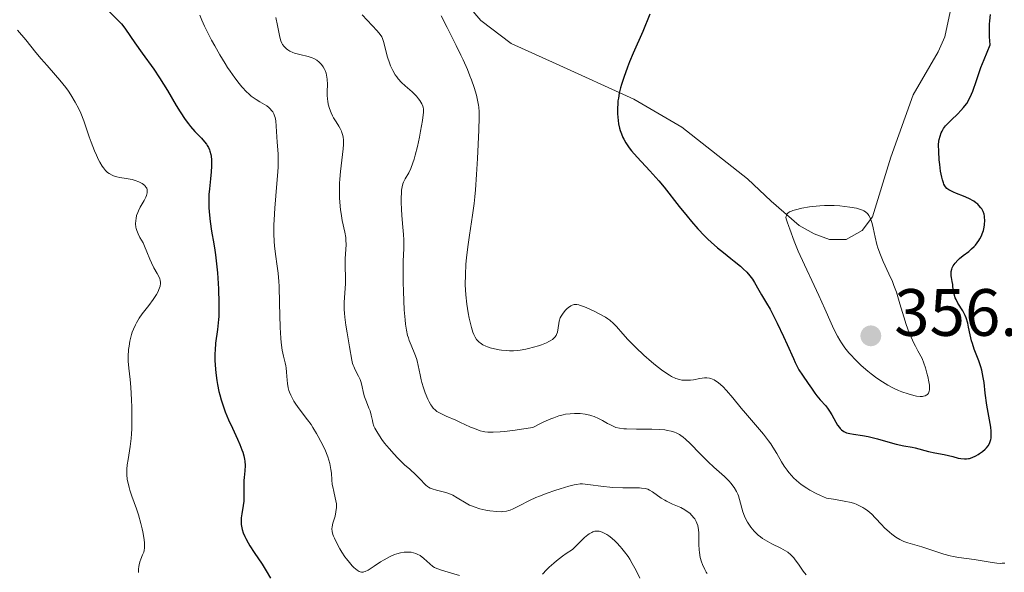
# Model space of a CAD drawing. Units: metres. Extents: x 622222 to 625705, y 4664723 to 4667096.
# Drawn here: x 622933 to 623080, y 4665857 to 4665940 of the extents above; entities that cross this region are included whole.
import ezdxf

# ---------------------------------------------------------------- set-up
doc = ezdxf.new("R2010")
doc.units = ezdxf.units.M
doc.header["$MEASUREMENT"] = 0
for name, color, linetype, lineweight in [('Cota de punto acotado terreno', 7, 'Continuous', 0), ('Curva de nivel directora', 30, 'Continuous', 30), ('Curva de nivel intermedia', 30, 'Continuous', 0), ('Línea de cambio de uso (parcela vista)', 92, 'Continuous', 0), ('Punto acotado terreno (símbolo)', 7, 'Continuous', 0)]:
    doc.layers.add(name, color=color, linetype=linetype, lineweight=lineweight)
doc.styles.add('Style-Arial', font='arial.ttf')

# ---------------------------------------------------------------- blocks, each defined once
blk = doc.blocks.new('5PATER')
at = {"layer": 'Punto acotado terreno (símbolo)', "linetype": 'Continuous', "lineweight": 0}
h = blk.add_hatch(color=51, dxfattribs=at)
edge = h.paths.add_edge_path()
edge.add_ellipse((0, 0), major_axis=(-0.11, -0.111), ratio=0.999422, start_angle=0, end_angle=360)

msp = doc.modelspace()

# ---------------------------------------------------------------- linework, layer by layer
at = {"layer": 'Curva de nivel directora', "color": 30, "linetype": 'Continuous', "lineweight": 30, "flags": 128}
for points, elevation in [([(622946.02, 4665941.57), (622947.44, 4665940.2), (622947.97, 4665939.65), (622948.2, 4665939.39), (622948.6, 4665938.86), (622950, 4665936.8), (622951.1, 4665935.26), (622952.84, 4665932.82), (622953.7, 4665931.54), (622954.87, 4665929.67), (622956.19, 4665927.42), (622956.76, 4665926.46), (622957.53, 4665925.28), (622958, 4665924.63), (622958.31, 4665924.23), (622958.95, 4665923.52), (622959.96, 4665922.5), (622960.43, 4665921.97), (622960.71, 4665921.59), (622960.84, 4665921.39), (622961, 4665921.08), (622961.14, 4665920.76), (622961.22, 4665920.53), (622961.34, 4665920.05), (622961.39, 4665919.8), (622961.45, 4665919.27), (622961.47, 4665918.7), (622961.47, 4665918.3), (622961.42, 4665917.45), (622961.31, 4665916.41), (622961.15, 4665914.89), (622961.08, 4665914.08), (622961.04, 4665912.79), (622961.06, 4665912.12), (622961.1, 4665911.44), (622961.26, 4665910.03), (622961.48, 4665908.58), (622961.81, 4665906.65), (622961.96, 4665905.7), (622962.06, 4665905), (622962.23, 4665903.64), (622962.35, 4665902.33), (622962.5, 4665899.91), (622962.58, 4665897.77), (622962.58, 4665896.77), (622962.54, 4665895.79), (622962.51, 4665895.3), (622962.34, 4665893.83), (622962.08, 4665891.79), (622961.99, 4665890.72), (622961.97, 4665890.23), (622961.97, 4665889.24), (622961.99, 4665888.48), (622962.09, 4665887.32), (622962.25, 4665886.16), (622962.35, 4665885.58), (622962.57, 4665884.55), (622962.7, 4665884.03), (622962.92, 4665883.26), (622963.31, 4665882.08), (622963.53, 4665881.49), (622964.03, 4665880.28), (622964.59, 4665879.03), (622965.36, 4665877.37), (622965.71, 4665876.56), (622966.01, 4665875.79), (622966.14, 4665875.42), (622966.29, 4665874.88), (622966.4, 4665874.38), (622966.45, 4665874.06), (622966.49, 4665873.45), (622966.46, 4665872.63), (622966.36, 4665871.64), (622966.31, 4665871.19), (622966.29, 4665870.86), (622966.29, 4665870.23), (622966.33, 4665869.01), (622966.32, 4665868.39), (622966.3, 4665868.08), (622966.22, 4665867.44), (622966.01, 4665866.19), (622965.93, 4665865.61), (622965.9, 4665864.92), (622965.92, 4665864.59)], 325), ([(623027.12, 4665941.08), (623026.06, 4665938.5), (623024.61, 4665935.24), (623024.07, 4665933.96), (623023.75, 4665933.15), (623023.2, 4665931.58), (623022.88, 4665930.55), (623022.74, 4665930.03), (623022.55, 4665929.26), (623022.41, 4665928.49), (623022.35, 4665928.1), (623022.31, 4665927.71), (623022.27, 4665926.94), (623022.28, 4665926.17), (623022.31, 4665925.65), (623022.45, 4665924.64), (623022.59, 4665923.98), (623022.68, 4665923.64), (623022.85, 4665923.14), (623023.07, 4665922.62), (623023.21, 4665922.35), (623023.52, 4665921.8), (623023.71, 4665921.51), (623024.02, 4665921.07), (623024.39, 4665920.6), (623025.23, 4665919.63), (623027.12, 4665917.59), (623028.04, 4665916.59), (623028.46, 4665916.11), (623029.25, 4665915.17), (623031.53, 4665912.25), (623032.71, 4665910.79), (623033.35, 4665910.03), (623034.33, 4665908.91), (623035.32, 4665907.85), (623035.82, 4665907.36), (623036.3, 4665906.9), (623037.24, 4665906.07), (623038.14, 4665905.34), (623039.25, 4665904.47), (623039.76, 4665904.07), (623040.68, 4665903.3), (623041.08, 4665902.93), (623041.63, 4665902.4), (623042.1, 4665901.88), (623042.3, 4665901.62), (623042.48, 4665901.37), (623042.8, 4665900.86), (623043.45, 4665899.72), (623043.85, 4665899.03)], 350), ([(623074.05, 4665904.89), (623074.89, 4665905.53), (623075.31, 4665905.89), (623075.71, 4665906.27), (623075.9, 4665906.48), (623076.17, 4665906.8), (623076.41, 4665907.15), (623076.55, 4665907.39), (623076.8, 4665907.88), (623076.91, 4665908.14), (623077.08, 4665908.66), (623077.2, 4665909.18), (623077.25, 4665909.53), (623077.29, 4665910.19), (623077.27, 4665910.61), (623077.24, 4665910.81), (623077.18, 4665911.1), (623077.04, 4665911.51), (623076.84, 4665911.9), (623076.71, 4665912.08), (623076.42, 4665912.43), (623076.25, 4665912.59), (623075.96, 4665912.83), (623075.63, 4665913.05), (623074.88, 4665913.45), (623074.08, 4665913.81), (623073.05, 4665914.23), (623072.6, 4665914.42), (623072.1, 4665914.65), (623071.89, 4665914.78), (623071.62, 4665914.98), (623071.39, 4665915.23), (623071.29, 4665915.37), (623071.16, 4665915.61), (623071.08, 4665915.8), (623070.93, 4665916.24), (623070.84, 4665916.64), (623070.67, 4665917.56), (623070.54, 4665918.57), (623070.47, 4665919.25), (623070.39, 4665920.48), (623070.38, 4665921.51), (623070.43, 4665922.03), (623070.47, 4665922.32), (623070.6, 4665922.82), (623070.78, 4665923.31), (623070.9, 4665923.56), (623071.12, 4665923.93), (623071.41, 4665924.33), (623071.59, 4665924.53), (623072.24, 4665925.19), (623073.23, 4665926.14), (623073.72, 4665926.63), (623074.12, 4665927.09), (623074.31, 4665927.33), (623074.58, 4665927.71), (623074.95, 4665928.35), (623075.31, 4665929.11), (623075.49, 4665929.55), (623076.04, 4665931.15), (623076.72, 4665933.1), (623077.18, 4665934.31), (623078.08, 4665936.48), (623078.01, 4665937.69), (623077.98, 4665938.4), (623077.99, 4665939.6), (623078.02, 4665940.11), (623078.12, 4665941.02)], 350), ([(623043.85, 4665899.03), (623044.6, 4665897.79), (623045.13, 4665896.85), (623045.8, 4665895.57), (623046.2, 4665894.77), (623047.14, 4665892.79), (623047.69, 4665891.59), (623048.63, 4665889.49), (623048.91, 4665888.85), (623049.1, 4665888.47), (623049.46, 4665887.79), (623049.98, 4665886.95), (623050.85, 4665885.74), (623051.32, 4665885.05), (623051.83, 4665884.26), (623052.12, 4665883.87), (623052.65, 4665883.26), (623053.46, 4665882.36), (623053.84, 4665881.86), (623054.03, 4665881.59), (623054.36, 4665881.03), (623054.97, 4665879.95), (623055.25, 4665879.48), (623055.51, 4665879.13), (623055.64, 4665878.98), (623055.85, 4665878.77), (623056.19, 4665878.53), (623056.59, 4665878.34), (623056.82, 4665878.27), (623057.06, 4665878.21), (623057.62, 4665878.12), (623058.99, 4665877.93), (623059.82, 4665877.78), (623061.21, 4665877.43), (623063.14, 4665876.89), (623064.03, 4665876.65), (623065.18, 4665876.4), (623066.39, 4665876.19), (623066.88, 4665876.09), (623068.88, 4665875.54), (623069.8, 4665875.35), (623071.18, 4665875.09), (623071.86, 4665874.93), (623072.51, 4665874.76), (623073.31, 4665874.55), (623073.7, 4665874.47), (623074.27, 4665874.42), (623074.55, 4665874.43), (623074.83, 4665874.46), (623075.02, 4665874.5), (623075.39, 4665874.62), (623075.94, 4665874.86), (623076.29, 4665875.06), (623076.52, 4665875.21), (623076.96, 4665875.53), (623077.35, 4665875.88), (623077.53, 4665876.07), (623077.77, 4665876.37), (623077.97, 4665876.72), (623078.05, 4665876.9), (623078.18, 4665877.31), (623078.22, 4665877.54), (623078.26, 4665877.9), (623078.25, 4665878.3), (623078.24, 4665878.59), (623078.17, 4665879.2), (623077.6, 4665882.46), (623077.37, 4665884.26), (623077.18, 4665885.86), (623077.07, 4665886.62), (623076.86, 4665887.7), (623076.72, 4665888.2), (623076.41, 4665889.13), (623075.72, 4665890.85), (623075.43, 4665891.7), (623075.3, 4665892.13), (623075.1, 4665893.02), (623074.86, 4665894.19), (623074.73, 4665894.76), (623074.48, 4665895.56), (623074.33, 4665895.93), (623073.99, 4665896.6), (623073.27, 4665897.79), (623072.98, 4665898.33), (623072.87, 4665898.59), (623072.71, 4665899.11), (623072.61, 4665899.61), (623072.52, 4665900.25), (623072.48, 4665900.56), (623072.39, 4665901.01), (623072.28, 4665901.59), (623072.25, 4665901.88), (623072.23, 4665902.3), (623072.25, 4665902.51), (623072.34, 4665902.88), (623072.41, 4665903.07), (623072.56, 4665903.35), (623072.85, 4665903.78), (623073.25, 4665904.21), (623073.49, 4665904.44), (623074.05, 4665904.89)], 350), ([(622965.92, 4665864.59), (622966, 4665864.1), (622966.06, 4665863.86), (622966.23, 4665863.34), (622966.47, 4665862.79), (622966.61, 4665862.49), (622966.95, 4665861.85), (622967.22, 4665861.39), (622967.86, 4665860.39), (622969.03, 4665858.66), (622969.67, 4665857.65), (622970.32, 4665856.52)], 325)]:
    msp.add_lwpolyline(points, dxfattribs=dict(at, elevation=elevation))
at = {"layer": 'Curva de nivel intermedia', "color": 30, "linetype": 'Continuous', "lineweight": 0, "flags": 128}
for points, elevation in [([(622959.72, 4665940.92), (622960.01, 4665940.19), (622960.4, 4665939.31), (622960.65, 4665938.8), (622961.47, 4665937.21), (622961.95, 4665936.34), (622962.71, 4665934.99), (622963.5, 4665933.69), (622963.88, 4665933.09), (622964.26, 4665932.52), (622964.97, 4665931.52), (622965.62, 4665930.68), (622966.03, 4665930.19), (622966.75, 4665929.42), (622966.99, 4665929.19), (622967.43, 4665928.8)], 330), ([(622971.08, 4665940.6), (622971.36, 4665939.39), (622971.59, 4665938.14), (622971.68, 4665937.65), (622971.85, 4665937.07), (622971.99, 4665936.75), (622972.1, 4665936.56), (622972.36, 4665936.22), (622972.68, 4665935.9), (622972.88, 4665935.74), (622973.22, 4665935.53), (622973.64, 4665935.34), (622973.88, 4665935.25), (622974.72, 4665935.03), (622975.95, 4665934.75), (622976.52, 4665934.56), (622976.77, 4665934.45), (622977.22, 4665934.19), (622977.6, 4665933.9), (622977.81, 4665933.68), (622977.94, 4665933.53), (622978.17, 4665933.21), (622978.39, 4665932.84), (622978.48, 4665932.64), (622978.62, 4665932.23), (622978.7, 4665931.94), (622978.79, 4665931.32), (622978.82, 4665930.55), (622978.81, 4665929.48), (622978.81, 4665928.97), (622978.85, 4665928.34), (622978.88, 4665928.04), (622978.95, 4665927.6), (622979.12, 4665926.96), (622979.37, 4665926.31), (622979.59, 4665925.87), (622979.75, 4665925.57), (622980.12, 4665924.95), (622980.53, 4665924.29)], 335), ([(622984.04, 4665941.01), (622986.28, 4665938.61), (622986.74, 4665938.03), (622986.96, 4665937.69), (622987.07, 4665937.46), (622987.25, 4665936.97)], 340), ([(622995.88, 4665940.82), (622996.74, 4665939.09), (622998.13, 4665936.4), (622998.83, 4665934.96), (622999.16, 4665934.23), (622999.79, 4665932.79), (623000.16, 4665931.86), (623000.39, 4665931.25), (623000.8, 4665930.1), (623001.15, 4665928.95), (623001.38, 4665927.94), (623001.46, 4665927.46), (623001.5, 4665927.13), (623001.55, 4665926.45), (623001.57, 4665925.67), (623001.52, 4665923.7), (623001.33, 4665919.45), (623001.18, 4665917.07), (623001, 4665914.76), (623000.9, 4665913.69), (623000.79, 4665912.7), (623000.57, 4665910.95), (623000.1, 4665907.98), (622999.89, 4665906.58), (622999.66, 4665904.6), (622999.57, 4665903.58), (622999.49, 4665902.04), (622999.48, 4665900.51), (622999.5, 4665899.76), (622999.55, 4665899.02), (622999.7, 4665897.61), (622999.91, 4665896.3), (623000.07, 4665895.5), (623000.41, 4665894.12), (623000.63, 4665893.4), (623000.75, 4665893.08), (623000.95, 4665892.67), (623001.18, 4665892.31), (623001.32, 4665892.15), (623001.55, 4665891.93), (623001.72, 4665891.8), (623002.13, 4665891.54), (623002.57, 4665891.33), (623002.81, 4665891.23), (623003.2, 4665891.09), (623003.85, 4665890.91), (623004.55, 4665890.77), (623004.92, 4665890.72), (623005.69, 4665890.65), (623006.09, 4665890.64), (623006.7, 4665890.64), (623007.31, 4665890.69), (623007.72, 4665890.74), (623008.54, 4665890.88), (623008.94, 4665890.96), (623009.71, 4665891.16)], 345), ([(622932.43, 4665938.71), (622933.67, 4665937.24), (622935.16, 4665935.36), (622935.96, 4665934.39), (622936.85, 4665933.37), (622938.12, 4665931.94), (622938.74, 4665931.2), (622939.63, 4665930.09), (622940.03, 4665929.54), (622940.41, 4665928.99), (622941.05, 4665927.91), (622941.58, 4665926.88), (622941.87, 4665926.24), (622942.34, 4665925.1), (622942.71, 4665924.05), (622943.15, 4665922.71), (622943.42, 4665921.91), (622943.92, 4665920.62), (622944.22, 4665919.93), (622944.55, 4665919.24), (622944.72, 4665918.91), (622945.09, 4665918.31), (622945.29, 4665918.03), (622945.59, 4665917.67), (622945.91, 4665917.37), (622946.13, 4665917.21), (622946.57, 4665916.96)], 320), ([(622987.25, 4665936.97), (622987.84, 4665934.65), (622988.12, 4665933.77), (622988.3, 4665933.32), (622988.61, 4665932.65), (622988.98, 4665932), (622989.2, 4665931.69), (622989.43, 4665931.4), (622989.94, 4665930.86), (622990.48, 4665930.36), (622991.18, 4665929.75), (622991.51, 4665929.46), (622992.15, 4665928.81), (622992.49, 4665928.4), (622992.69, 4665928.13), (622992.99, 4665927.64), (622993.12, 4665927.32), (622993.17, 4665927.15), (622993.21, 4665926.87), (622993.21, 4665926.34), (622993.18, 4665926), (622993.07, 4665925.14), (622992.79, 4665923.55), (622992.61, 4665922.64), (622992.3, 4665921.24), (622991.98, 4665919.93), (622991.81, 4665919.34), (622991.64, 4665918.82), (622991.32, 4665917.97), (622991.01, 4665917.32), (622990.49, 4665916.39), (622990.24, 4665915.89), (622990.14, 4665915.64), (622990.02, 4665915.22), (622989.94, 4665914.73), (622989.91, 4665914.45), (622989.86, 4665913.43), (622989.86, 4665912.91), (622989.9, 4665911.81), (622989.95, 4665910.96), (622990.08, 4665909.7), (622990.23, 4665908.06), (622990.27, 4665907.24), (622990.26, 4665905.98), (622990.18, 4665904.07), (622990.16, 4665902.92), (622990.17, 4665900.92), (622990.21, 4665899.5), (622990.34, 4665896.78), (622990.46, 4665895.27), (622990.53, 4665894.62), (622990.66, 4665893.73), (622990.84, 4665892.93), (622990.95, 4665892.55), (622991.07, 4665892.18), (622991.35, 4665891.47), (622991.93, 4665890.11), (622992.17, 4665889.45), (622992.27, 4665889.11), (622992.44, 4665888.43), (622992.71, 4665887.01), (622992.88, 4665886.26), (622992.98, 4665885.87), (622993.22, 4665885.08), (622993.49, 4665884.31), (622993.88, 4665883.37), (622994.07, 4665882.96), (622994.32, 4665882.51), (622994.45, 4665882.31), (622994.66, 4665882.05), (622995, 4665881.71), (622995.21, 4665881.55), (622995.69, 4665881.26), (622996.61, 4665880.82), (622998.05, 4665880.21), (622998.76, 4665879.9), (622999.43, 4665879.59), (623000.28, 4665879.19), (623000.7, 4665879.01), (623001.37, 4665878.76), (623001.72, 4665878.65), (623002.17, 4665878.54), (623002.42, 4665878.5), (623002.85, 4665878.45), (623003.65, 4665878.43), (623004.71, 4665878.48), (623005.37, 4665878.54), (623006.96, 4665878.73), (623007.92, 4665878.87), (623009.6, 4665879.14), (623010.63, 4665879.66), (623011.23, 4665879.96), (623012.27, 4665880.42), (623012.72, 4665880.6), (623013.49, 4665880.88), (623014.13, 4665881.05), (623014.51, 4665881.12), (623015.2, 4665881.2), (623015.86, 4665881.24), (623016.19, 4665881.24), (623016.68, 4665881.22)], 340), ([(622967.43, 4665928.8), (622967.85, 4665928.49), (622968.13, 4665928.31), (622968.72, 4665927.96), (622969.39, 4665927.57), (622969.74, 4665927.34), (622970.07, 4665927.08), (622970.22, 4665926.94), (622970.51, 4665926.62), (622970.63, 4665926.44), (622970.8, 4665926.15), (622970.92, 4665925.83), (622970.99, 4665925.6), (622971.09, 4665925.11), (622971.16, 4665924.32), (622971.24, 4665922.68), (622971.3, 4665921.89), (622971.41, 4665920.74), (622971.44, 4665920.08), (622971.46, 4665918.91), (622971.44, 4665918.21), (622971.4, 4665917.44), (622971.27, 4665915.71), (622970.95, 4665911.99), (622970.84, 4665910.28), (622970.8, 4665909.51), (622970.79, 4665908.16), (622970.84, 4665907.02), (622970.89, 4665906.34), (622971.04, 4665905.1), (622971.32, 4665903.31), (622971.44, 4665902.27), (622971.55, 4665901.03), (622971.59, 4665900.31), (622971.67, 4665897.77), (622971.75, 4665894.13), (622971.84, 4665892.54), (622971.91, 4665891.86), (622972.07, 4665890.72), (622972.25, 4665889.82), (622972.48, 4665888.84), (622972.58, 4665888.39), (622972.63, 4665888.06), (622972.71, 4665887.41), (622972.81, 4665886.21), (622972.85, 4665885.7), (622972.95, 4665885.06), (622973.05, 4665884.69), (622973.13, 4665884.45), (622973.35, 4665883.96), (622973.81, 4665883.1), (622974.1, 4665882.64), (622974.6, 4665881.92), (622975.86, 4665880.29), (622976.38, 4665879.56), (622976.66, 4665879.12), (622977.19, 4665878.25), (622977.46, 4665877.77), (622977.86, 4665877.02), (622978.42, 4665875.87), (622978.88, 4665874.74), (622979.06, 4665874.22), (622979.19, 4665873.73), (622979.26, 4665873.42), (622979.36, 4665872.83), (622979.42, 4665872.29), (622979.49, 4665871.3), (622979.56, 4665870.6), (622979.62, 4665870.25), (622979.78, 4665869.54), (622980.01, 4665868.61), (622980.11, 4665868.15), (622980.17, 4665867.69), (622980.18, 4665867.46), (622980.18, 4665867.13), (622980.11, 4665866.47), (622979.97, 4665865.84), (622979.66, 4665864.78), (622979.53, 4665864.22), (622979.5, 4665863.96), (622979.53, 4665863.56), (622979.65, 4665863.1), (622979.74, 4665862.84), (622979.87, 4665862.55), (622980.18, 4665861.89), (622980.71, 4665860.93), (622981, 4665860.45), (622981.45, 4665859.76), (622981.68, 4665859.45), (622982.11, 4665858.88), (622982.53, 4665858.41), (622982.8, 4665858.14), (622983.28, 4665857.73), (622983.58, 4665857.55), (622983.72, 4665857.49), (622983.93, 4665857.44), (622984.16, 4665857.44), (622984.29, 4665857.47), (622984.48, 4665857.53), (622984.95, 4665857.75), (622985.84, 4665858.33)], 330), ([(622980.53, 4665924.29), (622980.73, 4665923.94), (622980.92, 4665923.55), (622981, 4665923.35), (622981.13, 4665922.9), (622981.18, 4665922.66), (622981.23, 4665922.27), (622981.25, 4665921.85), (622981.24, 4665921.56), (622981.2, 4665920.92), (622980.78, 4665917.5), (622980.69, 4665916.35), (622980.66, 4665915.76), (622980.64, 4665914.88), (622980.65, 4665913.58), (622980.73, 4665912.33), (622980.79, 4665911.75), (622980.87, 4665911.19), (622981.06, 4665910.16), (622981.45, 4665908.39), (622981.57, 4665907.61), (622981.6, 4665907.24), (622981.61, 4665906.53), (622981.49, 4665904.44), (622981.49, 4665903.28), (622981.53, 4665901.61), (622981.52, 4665900.72), (622981.35, 4665897.86), (622981.35, 4665896.8), (622981.37, 4665896.25), (622981.42, 4665895.67), (622981.57, 4665894.49), (622981.76, 4665893.32), (622982.14, 4665891.24), (622982.48, 4665889.21), (622982.6, 4665888.71), (622982.68, 4665888.48), (622982.78, 4665888.25), (622983, 4665887.79), (622983.5, 4665886.82), (622983.73, 4665886.3), (622983.82, 4665886.03), (622983.98, 4665885.46), (622984.25, 4665884.29), (622984.4, 4665883.74), (622984.67, 4665882.97), (622985.05, 4665882.05), (622985.21, 4665881.61), (622985.39, 4665880.97), (622985.56, 4665880.18), (622985.64, 4665879.82), (622985.8, 4665879.34), (622985.94, 4665879.02), (622986.36, 4665878.3), (622987, 4665877.34), (622987.4, 4665876.8), (622988.07, 4665875.96), (622988.81, 4665875.11), (622989.33, 4665874.56), (622990.38, 4665873.54), (622991.15, 4665872.87), (622992.08, 4665872.04), (622992.49, 4665871.64), (622992.85, 4665871.24), (622993.31, 4665870.73), (622993.56, 4665870.5), (622993.84, 4665870.29), (622993.99, 4665870.19), (622994.24, 4665870.06), (622994.52, 4665869.95), (622995.15, 4665869.76), (622996.57, 4665869.39), (622997.28, 4665869.14), (622997.62, 4665868.98), (622998.28, 4665868.6), (622999.63, 4665867.77), (623000.13, 4665867.51), (623000.39, 4665867.39), (623000.8, 4665867.22), (623001.67, 4665866.95), (623002.55, 4665866.75), (623003.13, 4665866.65), (623004.18, 4665866.53), (623004.83, 4665866.51), (623005.12, 4665866.53), (623005.65, 4665866.6), (623005.98, 4665866.69), (623006.21, 4665866.76), (623006.67, 4665866.95), (623007.55, 4665867.4), (623009.07, 4665868.18), (623010.03, 4665868.62), (623010.57, 4665868.84), (623011.72, 4665869.28), (623012.9, 4665869.7), (623013.67, 4665869.95), (623015.01, 4665870.35), (623015.79, 4665870.54), (623016.12, 4665870.6), (623016.69, 4665870.66), (623017.05, 4665870.67)], 335), ([(622946.57, 4665916.96), (622946.8, 4665916.86), (622947.26, 4665916.71), (622947.73, 4665916.61), (622948.67, 4665916.47), (622949.58, 4665916.28), (622950.01, 4665916.16), (622950.59, 4665915.95), (622951.08, 4665915.71), (622951.29, 4665915.57), (622951.46, 4665915.43), (622951.55, 4665915.33), (622951.7, 4665915.11), (622951.76, 4665915), (622951.83, 4665914.75), (622951.84, 4665914.49), (622951.83, 4665914.31), (622951.72, 4665913.92), (622951.63, 4665913.68), (622951.37, 4665913.18), (622950.77, 4665912.14), (622950.51, 4665911.62), (622950.41, 4665911.37), (622950.25, 4665910.89), (622950.16, 4665910.44), (622950.12, 4665910.16), (622950.1, 4665909.64), (622950.14, 4665909.17), (622950.18, 4665908.96), (622950.26, 4665908.64), (622950.46, 4665908.15), (622950.75, 4665907.62), (622951.21, 4665906.79), (622951.45, 4665906.3), (622951.78, 4665905.48), (622952.23, 4665904.34), (622952.46, 4665903.79), (622952.85, 4665903.06), (622953.35, 4665902.23), (622953.54, 4665901.86), (622953.73, 4665901.41), (622953.78, 4665901.19), (622953.82, 4665900.85), (622953.81, 4665900.69), (622953.76, 4665900.33), (622953.6, 4665899.82), (622953.48, 4665899.54), (622953.23, 4665899.09), (622952.73, 4665898.32), (622952.06, 4665897.44), (622951.08, 4665896.15), (622950.63, 4665895.5), (622950.24, 4665894.84), (622950.07, 4665894.51), (622949.77, 4665893.85), (622949.6, 4665893.4), (622949.5, 4665893.09), (622949.33, 4665892.45), (622949.25, 4665892.08), (622949.11, 4665891.32), (622949.04, 4665890.8), (622948.97, 4665889.78), (622948.97, 4665889.05), (622949.06, 4665888), (622949.26, 4665886.33), (622949.36, 4665885.19), (622949.48, 4665883.26), (622949.52, 4665882.19), (622949.55, 4665880.52), (622949.53, 4665878.92), (622949.49, 4665878.18), (622949.44, 4665877.49), (622949.3, 4665876.28), (622948.97, 4665874.34), (622948.85, 4665873.54), (622948.78, 4665872.87), (622948.77, 4665872.54), (622948.78, 4665872.06), (622948.85, 4665871.33), (622948.92, 4665870.96), (622949.11, 4665870.16), (622949.24, 4665869.73), (622949.53, 4665868.83), (622950.21, 4665866.94), (622950.52, 4665866.02), (622950.9, 4665864.74), (622951.09, 4665863.96), (622951.19, 4665863.48), (622951.34, 4665862.62), (622951.44, 4665861.89), (622951.45, 4665861.56), (622951.44, 4665861.1), (622951.37, 4665860.67), (622951.31, 4665860.46), (622951.14, 4665860.04), (622950.87, 4665859.39), (622950.74, 4665859), (622950.63, 4665858.54), (622950.58, 4665858.29), (622950.54, 4665857.87), (622950.51, 4665857.4)], 320), ([(623053.82, 4665912.43), (623053.3, 4665912.42), (623052.57, 4665912.37), (623052.05, 4665912.33), (623051.01, 4665912.2), (623049.9, 4665912.01), (623048.94, 4665911.78), (623048.54, 4665911.66), (623048.23, 4665911.53), (623048.05, 4665911.44), (623047.79, 4665911.25), (623047.7, 4665911.16), (623047.57, 4665910.97), (623047.52, 4665910.78), (623047.51, 4665910.65), (623047.55, 4665910.39), (623047.68, 4665909.94), (623047.95, 4665909.26), (623048.11, 4665908.86), (623048.74, 4665907.05), (623049.36, 4665905.55), (623050.28, 4665903.52), (623051.73, 4665900.43), (623052.43, 4665898.92), (623053.32, 4665896.92), (623054.27, 4665894.75), (623054.68, 4665893.88), (623055.23, 4665892.8), (623055.58, 4665892.2), (623055.83, 4665891.82), (623056.34, 4665891.09), (623056.94, 4665890.34), (623057.27, 4665889.96), (623057.81, 4665889.36), (623058.76, 4665888.43), (623059.75, 4665887.57), (623060.28, 4665887.15), (623061.11, 4665886.53), (623061.95, 4665885.97), (623062.37, 4665885.71), (623062.78, 4665885.47), (623063.6, 4665885.05), (623064.38, 4665884.69), (623064.88, 4665884.49), (623065.82, 4665884.16), (623066.67, 4665883.91), (623067.07, 4665883.84), (623067.62, 4665883.78), (623067.96, 4665883.8), (623068.12, 4665883.83), (623068.36, 4665883.89), (623068.62, 4665884.01), (623068.73, 4665884.1), (623068.88, 4665884.3), (623068.98, 4665884.58), (623069.01, 4665884.76), (623069.02, 4665885.21), (623069, 4665885.49), (623068.93, 4665885.98), (623068.76, 4665886.78), (623068.63, 4665887.26), (623068.4, 4665888.06), (623067.92, 4665889.49), (623067.27, 4665890.6), (623066.89, 4665891.31), (623066.66, 4665891.78), (623066.25, 4665892.68), (623065.98, 4665893.33), (623065.52, 4665894.56), (623065.15, 4665895.7), (623064.58, 4665897.67), (623064.04, 4665899.43), (623063.69, 4665900.41), (623063.45, 4665901.01), (623062.93, 4665902.18), (623062.07, 4665904.03), (623061.65, 4665905.02), (623061.28, 4665906.05), (623061.12, 4665906.58), (623060.86, 4665907.66), (623060.57, 4665909.07), (623060.41, 4665909.72), (623060.22, 4665910.29), (623060.12, 4665910.55), (623059.92, 4665910.9), (623059.7, 4665911.19), (623059.53, 4665911.35), (623059.41, 4665911.44), (623059.16, 4665911.61), (623058.95, 4665911.71), (623058.52, 4665911.87), (623058.05, 4665911.99), (623057.08, 4665912.14), (623055.58, 4665912.35), (623054.75, 4665912.41), (623053.82, 4665912.43)], 355), ([(623009.71, 4665891.16), (623010.43, 4665891.38), (623010.88, 4665891.53), (623011.64, 4665891.84), (623012, 4665892.01), (623012.2, 4665892.12), (623012.54, 4665892.34), (623012.69, 4665892.45), (623012.91, 4665892.67), (623013.08, 4665892.9), (623013.16, 4665893.06), (623013.27, 4665893.4), (623013.38, 4665894.06), (623013.47, 4665894.71), (623013.54, 4665895.05), (623013.71, 4665895.55), (623013.83, 4665895.8), (623014.14, 4665896.28), (623014.5, 4665896.71), (623014.76, 4665896.96), (623014.94, 4665897.11), (623015.27, 4665897.35), (623015.51, 4665897.47), (623015.62, 4665897.52), (623015.8, 4665897.56), (623015.92, 4665897.57), (623016.18, 4665897.56), (623016.47, 4665897.5), (623016.69, 4665897.44), (623017.22, 4665897.25), (623018.23, 4665896.82), (623018.79, 4665896.56), (623019.65, 4665896.13), (623020.46, 4665895.67), (623020.82, 4665895.44), (623021.14, 4665895.2), (623021.68, 4665894.74), (623022.14, 4665894.26), (623023.06, 4665893.18), (623023.83, 4665892.33), (623024.27, 4665891.87), (623025, 4665891.14), (623026.21, 4665889.99), (623027.38, 4665888.96), (623027.97, 4665888.47), (623028.85, 4665887.79), (623029.66, 4665887.21), (623030.04, 4665886.97), (623030.38, 4665886.77), (623031.01, 4665886.48), (623031.56, 4665886.31), (623031.89, 4665886.24), (623032.1, 4665886.22), (623032.51, 4665886.2), (623033.19, 4665886.23), (623033.65, 4665886.29), (623034.6, 4665886.46), (623035.29, 4665886.56), (623035.67, 4665886.57), (623036.07, 4665886.52), (623036.28, 4665886.46), (623036.73, 4665886.27), (623036.97, 4665886.14), (623037.35, 4665885.88), (623037.75, 4665885.54), (623038.03, 4665885.27), (623038.61, 4665884.66), (623039.53, 4665883.6), (623040.8, 4665882.05), (623041.44, 4665881.27), (623044.14, 4665878.12), (623044.9, 4665877.15), (623045.24, 4665876.67), (623045.56, 4665876.19), (623046.12, 4665875.23), (623046.85, 4665873.96), (623047.24, 4665873.33), (623047.68, 4665872.71), (623047.93, 4665872.4), (623048.4, 4665871.86), (623048.66, 4665871.59), (623049.09, 4665871.19), (623049.81, 4665870.6), (623050.64, 4665870.02), (623051.1, 4665869.74), (623052.12, 4665869.19), (623052.68, 4665868.93), (623053.58, 4665868.54), (623054.63, 4665868.38), (623056.22, 4665868.1), (623057.27, 4665867.87), (623057.75, 4665867.72), (623058.01, 4665867.63), (623058.44, 4665867.44), (623059.02, 4665867.13), (623059.31, 4665866.96), (623059.72, 4665866.67), (623060.13, 4665866.35), (623060.33, 4665866.17), (623060.94, 4665865.55), (623061.8, 4665864.6)], 345), ([(623016.68, 4665881.22), (623017.41, 4665881.14), (623018.11, 4665880.99), (623018.45, 4665880.89), (623018.79, 4665880.77), (623019.43, 4665880.48), (623020.04, 4665880.17), (623020.78, 4665879.75), (623021.12, 4665879.56), (623021.73, 4665879.26), (623022.05, 4665879.15), (623022.58, 4665879.02), (623023.24, 4665878.94), (623023.64, 4665878.92), (623025.13, 4665878.9), (623027.41, 4665878.88), (623028.5, 4665878.84), (623029.36, 4665878.76), (623029.75, 4665878.7), (623030.31, 4665878.58), (623030.82, 4665878.41), (623031.07, 4665878.31), (623031.55, 4665878.07), (623031.78, 4665877.93), (623032.13, 4665877.68), (623032.48, 4665877.4), (623033.18, 4665876.73), (623034.65, 4665875.17), (623035.44, 4665874.36), (623035.85, 4665873.97), (623036.7, 4665873.2), (623038.32, 4665871.77), (623038.99, 4665871.1), (623039.27, 4665870.78), (623039.74, 4665870.16), (623040.09, 4665869.55), (623040.28, 4665869.15), (623040.39, 4665868.88), (623040.56, 4665868.34), (623041.07, 4665866.47), (623041.3, 4665865.83), (623041.45, 4665865.5), (623041.76, 4665864.92), (623041.94, 4665864.62), (623042.24, 4665864.19), (623042.76, 4665863.57), (623043.15, 4665863.18), (623043.35, 4665863), (623043.67, 4665862.74), (623044.01, 4665862.5), (623044.7, 4665862.07), (623045.41, 4665861.7), (623046.73, 4665861.06), (623047.45, 4665860.66), (623047.78, 4665860.44), (623048.23, 4665860.06), (623048.68, 4665859.59), (623048.9, 4665859.3), (623049.38, 4665858.62), (623050.09, 4665857.59), (623050.51, 4665857.05)], 340), ([(623017.05, 4665870.67), (623017.82, 4665870.6), (623020.18, 4665870.27), (623021.11, 4665870.17), (623021.59, 4665870.14), (623023.05, 4665870.1), (623024.84, 4665870.1), (623025.58, 4665870.09), (623025.88, 4665870.06), (623026.4, 4665869.99), (623026.81, 4665869.87), (623027.06, 4665869.76), (623027.54, 4665869.47), (623028.84, 4665868.55), (623029.36, 4665868.23), (623029.64, 4665868.07), (623030.53, 4665867.66), (623031.77, 4665867.12), (623032.37, 4665866.8), (623032.87, 4665866.46), (623033.1, 4665866.27), (623033.43, 4665865.96), (623033.72, 4665865.61), (623033.85, 4665865.42), (623034.08, 4665865.02), (623034.17, 4665864.8), (623034.29, 4665864.46), (623034.37, 4665864.09), (623034.4, 4665863.83), (623034.45, 4665863.3), (623034.46, 4665862.74), (623034.47, 4665861.61), (623034.5, 4665860.79), (623034.54, 4665860.4), (623034.67, 4665859.66), (623034.86, 4665858.98), (623035.01, 4665858.57), (623035.34, 4665857.84), (623035.57, 4665857.43), (623035.69, 4665857.24)], 335), ([(623061.8, 4665864.6), (623062.29, 4665864.11), (623063.01, 4665863.45), (623063.39, 4665863.14), (623063.98, 4665862.7), (623064.58, 4665862.33), (623064.88, 4665862.17), (623065.18, 4665862.04), (623065.78, 4665861.82), (623067.88, 4665861.23), (623069.22, 4665860.79), (623071.16, 4665860.14), (623072.1, 4665859.88), (623072.54, 4665859.77), (623073.39, 4665859.62), (623075.72, 4665859.32), (623076.9, 4665859.13), (623078.4, 4665858.87), (623079.09, 4665858.78), (623079.64, 4665858.76), (623079.91, 4665858.77), (623080.3, 4665858.81)], 345), ([(623011.03, 4665857.13), (623011.66, 4665857.8), (623012.04, 4665858.18), (623012.72, 4665858.8), (623013.12, 4665859.13), (623014.06, 4665859.85), (623014.61, 4665860.23), (623015.55, 4665860.82), (623016.82, 4665862.15), (623017.35, 4665862.64), (623017.81, 4665863.03), (623018.02, 4665863.18), (623018.41, 4665863.41), (623018.6, 4665863.49), (623018.87, 4665863.57), (623019, 4665863.6), (623019.27, 4665863.6), (623019.53, 4665863.57), (623019.72, 4665863.52), (623020.1, 4665863.37), (623020.66, 4665863.07), (623020.96, 4665862.87), (623021.43, 4665862.52), (623021.92, 4665862.09), (623022.17, 4665861.85), (623022.68, 4665861.3), (623022.94, 4665861), (623023.33, 4665860.51), (623023.85, 4665859.78), (623024.11, 4665859.39), (623024.49, 4665858.75), (623025.06, 4665857.7), (623025.61, 4665856.54)], 330), ([(622985.84, 4665858.33), (622986.8, 4665858.98), (622987.32, 4665859.31), (622988.13, 4665859.76), (622988.87, 4665860.08), (622989.24, 4665860.2), (622989.79, 4665860.35), (622990.33, 4665860.44), (622990.6, 4665860.46), (622991.12, 4665860.46), (622991.37, 4665860.43), (622991.73, 4665860.36), (622992.07, 4665860.24), (622992.29, 4665860.15), (622992.7, 4665859.92), (622993.25, 4665859.51), (622994.16, 4665858.7), (622994.63, 4665858.31), (622994.85, 4665858.16), (622995.22, 4665857.97), (622995.92, 4665857.72), (622996.92, 4665857.43), (622998.63, 4665856.94)], 330)]:
    msp.add_lwpolyline(points, dxfattribs=dict(at, elevation=elevation))
at = {"layer": 'Línea de cambio de uso (parcela vista)', "color": 92, "linetype": 'Continuous', "lineweight": 0}
for points in [[(623054.04, 4665907.33, 355.22), (623051.71, 4665908.14, 355.19), (623049.49, 4665909.4, 355.08), (623045.31, 4665913.04, 354.01), (623041.73, 4665916.42, 353.3), (623031.93, 4665924.15, 352.48), (623024.74, 4665928.33, 350.63), (623013.08, 4665933.64, 347.45), (623006.37, 4665936.7, 346.5), (623001.81, 4665940.13, 346.17), (622995.41, 4665947.66, 345.62)], [(623073.02, 4665945.71, 351.53), (623071.32, 4665937.7, 352.15), (623070.29, 4665935.43, 352.52), (623066.56, 4665929.02, 353.47), (623063.2, 4665919.63, 353.73), (623060.45, 4665910.7, 354.73), (623058.92, 4665908.64, 355.25), (623056.55, 4665907.33, 355.23), (623054.04, 4665907.33, 355.22)]]:
    msp.add_polyline3d(points, dxfattribs=at)

# ---------------------------------------------------------------- block references
at = {"layer": 'Punto acotado terreno (símbolo)', "color": 7, "linetype": 'Continuous', "lineweight": 0, "xscale": 10, "yscale": 10, "zscale": 10}
msp.add_blockref('5PATER', (623060.22, 4665892.87, 356.67), dxfattribs=at)

# ---------------------------------------------------------------- texts
at = {"layer": 'Cota de punto acotado terreno', "color": 7, "linetype": 'Continuous', "lineweight": 0, "style": 'Style-Arial'}
msp.add_text('356.67', height=7, dxfattribs=at).set_placement((623063.72, 4665892.87, 356.67))

doc.saveas('drawing.dxf')
